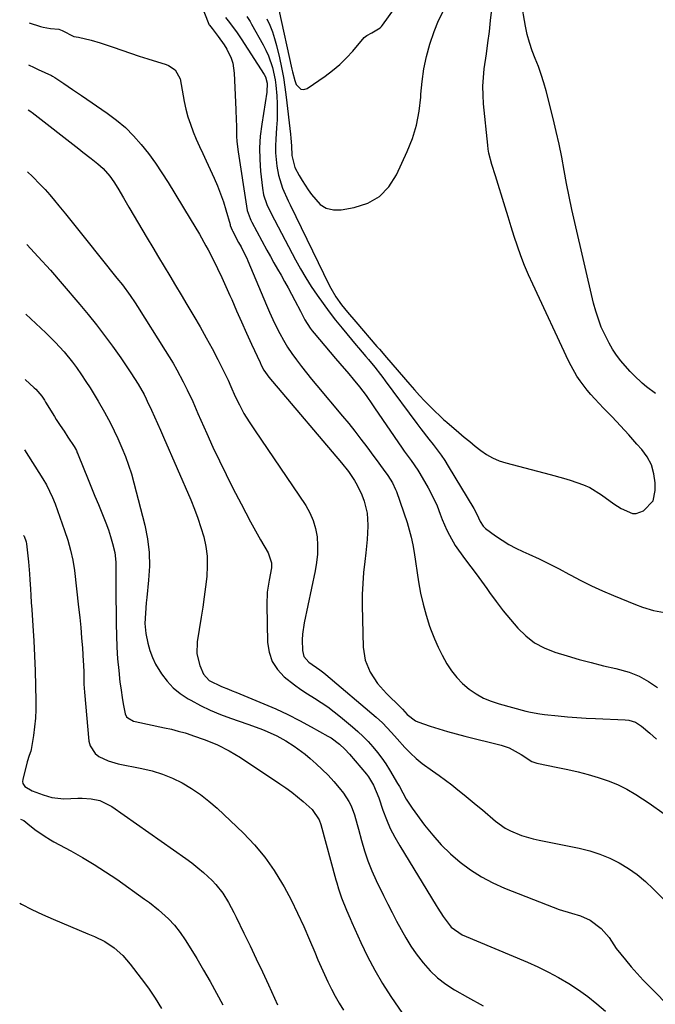
# Model space of a CAD drawing. Units: inches. Extents: x 1852004 to 1857333, y 452944 to 458351.
# Drawn here: x 1852028 to 1852256, y 455273 to 455626 of the extents above; entities that cross this region are included whole.
import ezdxf

# ---------------------------------------------------------------- set-up
doc = ezdxf.new("R2010")
doc.units = ezdxf.units.IN
doc.header["$MEASUREMENT"] = 0
doc.layers.add('7', color=7, linetype='Continuous')
doc.layers.add('8', color=7, linetype='Continuous')

msp = doc.modelspace()

# ---------------------------------------------------------------- linework, layer by layer
at = {"layer": '7', "color": 18}
for points in [[(1852086.86, 455648.12, 1808), (1852096.19, 455624.35, 1808), (1852096.22, 455624.28, 1808), (1852096.38, 455624.03, 1808), (1852097.31, 455622.85, 1808), (1852099.54, 455619.97, 1808), (1852101.64, 455616.98, 1808), (1852102.57, 455615.42, 1808), (1852104.17, 455612.16, 1808), (1852104.74, 455610.46, 1808), (1852105.29, 455606.9, 1808), (1852105.88, 455593.86, 1808), (1852106, 455590.05, 1808), (1852106.03, 455588.14, 1808), (1852106.08, 455584.33, 1808), (1852106.18, 455582.43, 1808), (1852106.62, 455578.65, 1808), (1852109.6, 455559.22, 1808), (1852109.9, 455557.73, 1808), (1852110.91, 455554.85, 1808), (1852111.23, 455554.16, 1808), (1852111.58, 455553.48, 1808), (1852116.98, 455543.44, 1808), (1852118.2, 455541.19, 1808), (1852119.45, 455538.94, 1808), (1852120.72, 455536.71, 1808), (1852122.01, 455534.5, 1808), (1852123.29, 455532.27, 1808), (1852124.55, 455530.03, 1808), (1852125.76, 455527.77, 1808), (1852126.94, 455525.5, 1808), (1852128.93, 455521.6, 1808), (1852130.58, 455518.52, 1808), (1852132.41, 455515.55, 1808), (1852133.11, 455514.62, 1808), (1852133.84, 455513.71, 1808), (1852141.51, 455504.71, 1808), (1852143.09, 455502.85, 1808), (1852146.25, 455499.15, 1808), (1852147.82, 455497.3, 1808), (1852150.11, 455494.59, 1808), (1852152.49, 455491.41, 1808), (1852154.75, 455488.13, 1808), (1852155.5, 455487.03, 1808), (1852165.35, 455472.59, 1808), (1852166.14, 455471.46, 1808), (1852168.58, 455468.12, 1808), (1852170.93, 455464.72, 1808), (1852171.65, 455463.55, 1808), (1852174.64, 455458.43, 1808), (1852175.81, 455456.3, 1808), (1852177.87, 455451.91, 1808), (1852179.01, 455448.98, 1808), (1852179.75, 455447.05, 1808), (1852181.4, 455443.25, 1808), (1852182.31, 455441.38, 1808), (1852184.35, 455437.78, 1808), (1852185.5, 455436.07, 1808), (1852188.08, 455432.63, 1808), (1852190.01, 455430.09, 1808), (1852191.92, 455427.54, 1808), (1852193.79, 455424.96, 1808), (1852195.65, 455422.37, 1808), (1852196.67, 455420.92, 1808), (1852199.07, 455417.63, 1808), (1852201.54, 455414.39, 1808), (1852204.11, 455411.23, 1808), (1852206.75, 455408.12, 1808), (1852209.64, 455405.33, 1808), (1852212.77, 455402.92, 1808), (1852216.25, 455401.07, 1808), (1852219.97, 455399.58, 1808), (1852224.45, 455398.21, 1808), (1852228.76, 455396.96, 1808), (1852233.09, 455395.78, 1808), (1852237.44, 455394.7, 1808), (1852241.82, 455393.7, 1808), (1852246.61, 455392.39, 1808), (1852250.2, 455390.98, 1808), (1852253.57, 455389.09, 1808), (1852256.78, 455386.88, 1808)], [(1852256.05, 455492.12, 1806), (1852252.87, 455494.57, 1806), (1852251.33, 455495.87, 1806), (1852248.38, 455498.58, 1806), (1852246.97, 455500, 1806), (1852244.33, 455503.02, 1806), (1852243.66, 455503.86, 1806), (1852242.13, 455505.89, 1806), (1852240.71, 455507.98, 1806), (1852239.43, 455510.16, 1806), (1852237.87, 455513.23, 1806), (1852236.67, 455515.96, 1806), (1852235.6, 455518.74, 1806), (1852234.7, 455521.59, 1806), (1852233.92, 455524.47, 1806), (1852227.14, 455553.43, 1806), (1852226.1, 455558.06, 1806), (1852225.11, 455562.71, 1806), (1852224.21, 455567.37, 1806), (1852223.36, 455572.05, 1806), (1852222.49, 455576.72, 1806), (1852221.56, 455581.38, 1806), (1852220.52, 455586.01, 1806), (1852219.41, 455590.63, 1806), (1852216.91, 455600.47, 1806), (1852216.09, 455603.42, 1806), (1852215.18, 455606.34, 1806), (1852214.14, 455609.21, 1806), (1852213, 455612.05, 1806), (1852211.9, 455614.9, 1806), (1852210.94, 455617.78, 1806), (1852210.18, 455620.73, 1806), (1852209.55, 455623.72, 1806), (1852208.03, 455632.53, 1806)], [(1852109.76, 455627.12, 1804), (1852110.95, 455625.31, 1804), (1852111.5, 455624.38, 1804), (1852115.59, 455617.01, 1804), (1852116.6, 455615.04, 1804), (1852117.5, 455613.02, 1804), (1852118.92, 455608.83, 1804), (1852119.89, 455604.5, 1804), (1852120.17, 455602.5, 1804), (1852120.48, 455598.77, 1804), (1852120.62, 455595.89, 1804), (1852120.67, 455593.01, 1804), (1852120.6, 455590.13, 1804), (1852120.45, 455587.25, 1804), (1852120.16, 455583.25, 1804), (1852120.06, 455580.81, 1804), (1852120.07, 455578.37, 1804), (1852120.54, 455573.51, 1804), (1852121.09, 455570.3, 1804), (1852122.59, 455565.66, 1804), (1852124.63, 455561.19, 1804), (1852125.33, 455559.71, 1804), (1852139.26, 455530.89, 1804), (1852139.79, 455529.84, 1804), (1852141.6, 455526.78, 1804), (1852143.68, 455523.9, 1804), (1852145.8, 455521.3, 1804), (1852148.74, 455517.83, 1804), (1852156.37, 455508.97, 1804), (1852157.22, 455507.98, 1804), (1852159.8, 455505, 1804), (1852168.08, 455495.42, 1804), (1852169.84, 455493.43, 1804), (1852171.61, 455491.47, 1804), (1852173.43, 455489.55, 1804), (1852176.81, 455486.11, 1804), (1852179.05, 455483.95, 1804), (1852180.2, 455482.9, 1804), (1852181.38, 455481.87, 1804), (1852185.67, 455478.21, 1804), (1852187.61, 455476.57, 1804), (1852189.57, 455474.94, 1804), (1852191.54, 455473.34, 1804), (1852193.53, 455471.75, 1804), (1852195.6, 455470.32, 1804), (1852197.76, 455469.07, 1804), (1852200.06, 455468.1, 1804), (1852202.45, 455467.31, 1804), (1852218.34, 455463.11, 1804), (1852223.16, 455461.78, 1804), (1852225.56, 455461.08, 1804), (1852230.28, 455459.5, 1804), (1852232.53, 455458.5, 1804), (1852236.74, 455455.91, 1804), (1852241.16, 455452.65, 1804), (1852243.73, 455450.97, 1804), (1852247.85, 455449.24, 1804), (1852249.2, 455449.17, 1804), (1852251.79, 455450.16, 1804), (1852255.17, 455453.71, 1804), (1852255.98, 455457.44, 1804), (1852255.9, 455460.13, 1804), (1852255.45, 455463.43, 1804), (1852254.57, 455466.56, 1804), (1852253.05, 455469.44, 1804), (1852251.11, 455472.15, 1804), (1852249.41, 455474.06, 1804), (1852246.48, 455477.31, 1804), (1852243.52, 455480.54, 1804), (1852240.52, 455483.74, 1804), (1852237.49, 455486.91, 1804), (1852234.3, 455490.23, 1804), (1852232.9, 455491.76, 1804), (1852231.55, 455493.34, 1804), (1852229.07, 455496.66, 1804), (1852227.95, 455498.4, 1804), (1852225.89, 455502, 1804), (1852224.97, 455503.86, 1804), (1852212.1, 455531.29, 1804), (1852210.6, 455534.63, 1804), (1852209.18, 455538.01, 1804), (1852207.88, 455541.43, 1804), (1852206.66, 455544.89, 1804), (1852205.52, 455548.37, 1804), (1852204.38, 455551.86, 1804), (1852203.28, 455555.36, 1804), (1852202.19, 455558.86, 1804), (1852198.73, 455570.11, 1804), (1852197.5, 455574.17, 1804), (1852196.44, 455578.26, 1804), (1852196.2, 455579.65, 1804), (1852196.02, 455581.05, 1804), (1852194.52, 455595.85, 1804), (1852194.32, 455599.01, 1804), (1852194.27, 455602.16, 1804), (1852194.45, 455605.31, 1804), (1852194.78, 455608.45, 1804), (1852195.55, 455613.81, 1804), (1852196.09, 455617.76, 1804), (1852196.59, 455621.71, 1804), (1852197.04, 455625.68, 1804), (1852197.45, 455629.64, 1804)], [(1852116.99, 455626.32, 1802), (1852118, 455624.01, 1802), (1852118.92, 455621.65, 1802), (1852119.68, 455619.25, 1802), (1852120.35, 455616.81, 1802), (1852121.41, 455612.34, 1802), (1852122.18, 455608.84, 1802), (1852122.87, 455605.32, 1802), (1852123.43, 455601.78, 1802), (1852123.9, 455598.23, 1802), (1852125.44, 455584.97, 1802), (1852125.58, 455583.58, 1802), (1852125.76, 455580.78, 1802), (1852125.86, 455577.32, 1802), (1852126.93, 455573.06, 1802), (1852128.54, 455570.17, 1802), (1852129.58, 455568.43, 1802), (1852131.77, 455565.02, 1802), (1852132.93, 455563.36, 1802), (1852136.04, 455559.86, 1802), (1852138.23, 455558.49, 1802), (1852140.76, 455557.93, 1802), (1852143.51, 455557.9, 1802), (1852148.25, 455558.71, 1802), (1852153.05, 455560.31, 1802), (1852157.27, 455562.67, 1802), (1852160.62, 455566.15, 1802), (1852163.39, 455570.39, 1802), (1852167.19, 455578.75, 1802), (1852169.03, 455583.47, 1802), (1852170.51, 455588.28, 1802), (1852171.45, 455593.22, 1802), (1852172.03, 455598.24, 1802), (1852172.1, 455599.32, 1802), (1852172.53, 455603.85, 1802), (1852173.16, 455608.35, 1802), (1852174.11, 455612.78, 1802), (1852175.25, 455617.19, 1802), (1852176.81, 455621.77, 1802), (1852178.41, 455625.68, 1802), (1852180.33, 455629.44, 1802)], [(1852102.09, 455626.8, 1806), (1852103.1, 455625.53, 1806), (1852106.04, 455621.61, 1806), (1852107.72, 455619.14, 1806), (1852115.98, 455606.42, 1806), (1852116.45, 455605.56, 1806), (1852117.08, 455603.23, 1806), (1852116.96, 455600.03, 1806), (1852115.1, 455588.53, 1806), (1852114.59, 455584.34, 1806), (1852114.32, 455580.13, 1806), (1852114.39, 455575.92, 1806), (1852114.69, 455571.71, 1806), (1852115.37, 455565.68, 1806), (1852115.79, 455563.3, 1806), (1852116.96, 455559.88, 1806), (1852118.51, 455556.6, 1806), (1852127.24, 455539.98, 1806), (1852129.02, 455536.74, 1806), (1852130.88, 455533.55, 1806), (1852132.86, 455530.43, 1806), (1852134.91, 455527.36, 1806), (1852137.07, 455524.35, 1806), (1852139.27, 455521.38, 1806), (1852141.54, 455518.46, 1806), (1852143.87, 455515.59, 1806), (1852148.94, 455509.48, 1806), (1852149.79, 455508.46, 1806), (1852152.37, 455505.44, 1806), (1852153.32, 455504.33, 1806), (1852155.57, 455501.58, 1806), (1852157.61, 455498.96, 1806), (1852158.47, 455497.83, 1806), (1852159.32, 455496.69, 1806), (1852170.58, 455481.47, 1806), (1852172.01, 455479.56, 1806), (1852174.93, 455475.78, 1806), (1852176.42, 455473.91, 1806), (1852179.3, 455470.11, 1806), (1852180.63, 455468.13, 1806), (1852181.9, 455466.11, 1806), (1852191.04, 455450.99, 1806), (1852192.09, 455448.96, 1806), (1852193.27, 455446.28, 1806), (1852194.33, 455444.7, 1806), (1852194.77, 455444.26, 1806), (1852195.26, 455443.86, 1806), (1852198.81, 455441.23, 1806), (1852201.15, 455439.62, 1806), (1852203.55, 455438.12, 1806), (1852206.05, 455436.77, 1806), (1852208.6, 455435.54, 1806), (1852210.72, 455434.6, 1806), (1852214.36, 455432.93, 1806), (1852217.96, 455431.2, 1806), (1852221.52, 455429.37, 1806), (1852225.05, 455427.49, 1806), (1852225.55, 455427.21, 1806), (1852229.33, 455425.21, 1806), (1852233.16, 455423.29, 1806), (1852237.05, 455421.51, 1806), (1852240.98, 455419.81, 1806), (1852248.85, 455416.58, 1806), (1852251.4, 455415.62, 1806), (1852255.33, 455414.51, 1806), (1852259.34, 455413.78, 1806)], [(1852031.66, 455609.83, 1812), (1852033.68, 455608.83, 1812), (1852035.1, 455608.16, 1812), (1852039.8, 455605.97, 1812), (1852040.22, 455605.76, 1812), (1852041.03, 455605.28, 1812), (1852041.42, 455605.02, 1812), (1852044.22, 455603.14, 1812), (1852047.41, 455600.99, 1812), (1852050.59, 455598.82, 1812), (1852059.78, 455592.53, 1812), (1852063.12, 455590.03, 1812), (1852066.29, 455587.36, 1812), (1852069.22, 455584.43, 1812), (1852072, 455581.32, 1812), (1852074.58, 455578.03, 1812), (1852077.06, 455574.67, 1812), (1852079.39, 455571.21, 1812), (1852081.63, 455567.68, 1812), (1852089.47, 455554.68, 1812), (1852091.12, 455551.94, 1812), (1852092.78, 455549.2, 1812), (1852095.15, 455545.02, 1812), (1852095.89, 455543.61, 1812), (1852097.69, 455540.12, 1812), (1852099.28, 455536.93, 1812), (1852100.83, 455533.73, 1812), (1852102.31, 455530.49, 1812), (1852103.75, 455527.23, 1812), (1852104.38, 455525.76, 1812), (1852106.12, 455521.76, 1812), (1852107.87, 455517.76, 1812), (1852109.65, 455513.78, 1812), (1852111.46, 455509.81, 1812), (1852114.49, 455503.2, 1812), (1852114.93, 455502.29, 1812), (1852115.92, 455500.52, 1812), (1852117.65, 455498, 1812), (1852118.92, 455496.42, 1812), (1852143.68, 455467.27, 1812), (1852146.11, 455464.21, 1812), (1852148.34, 455461, 1812), (1852149.33, 455459.33, 1812), (1852151, 455455.83, 1812), (1852151.82, 455453.56, 1812), (1852152.82, 455449.34, 1812), (1852153.1, 455445.01, 1812), (1852153.1, 455444.62, 1812), (1852152.88, 455439.85, 1812), (1852152.39, 455435.11, 1812), (1852151.98, 455432.02, 1812), (1852151.55, 455428.1, 1812), (1852151.24, 455424.17, 1812), (1852151.12, 455420.24, 1812), (1852151.11, 455416.3, 1812), (1852151.44, 455401.37, 1812), (1852152.12, 455396.69, 1812), (1852153.9, 455392.32, 1812), (1852156.53, 455388.31, 1812), (1852159.72, 455384.73, 1812), (1852164.74, 455379.85, 1812), (1852165.46, 455379.13, 1812), (1852167.2, 455377.28, 1812), (1852170.19, 455374.96, 1812), (1852170.98, 455374.62, 1812), (1852175.43, 455373.08, 1812), (1852178.49, 455372.07, 1812), (1852181.57, 455371.11, 1812), (1852184.68, 455370.25, 1812), (1852187.8, 455369.44, 1812), (1852200.87, 455366.26, 1812), (1852203.65, 455365.33, 1812), (1852207.95, 455362.87, 1812), (1852211.83, 455360.39, 1812), (1852213.57, 455359.84, 1812), (1852221.07, 455358.28, 1812), (1852224.72, 455357.49, 1812), (1852228.35, 455356.64, 1812), (1852231.96, 455355.7, 1812), (1852235.56, 455354.71, 1812), (1852239.08, 455353.53, 1812), (1852242.5, 455352.15, 1812), (1852245.79, 455350.46, 1812), (1852248.98, 455348.58, 1812), (1852253.78, 455345.45, 1812), (1852259.17, 455341.68, 1812)], [(1852031.48, 455593.69, 1814), (1852032.07, 455593.38, 1814), (1852032.63, 455592.98, 1814), (1852032.9, 455592.78, 1814), (1852049.62, 455579.77, 1814), (1852051.1, 455578.62, 1814), (1852054.04, 455576.3, 1814), (1852056.5, 455574.35, 1814), (1852058.35, 455572.72, 1814), (1852060.77, 455569.92, 1814), (1852062.19, 455567.9, 1814), (1852063.58, 455565.62, 1814), (1852065.57, 455562.25, 1814), (1852066.56, 455560.56, 1814), (1852067.56, 455558.88, 1814), (1852074.09, 455547.79, 1814), (1852076.11, 455544.39, 1814), (1852078.13, 455540.99, 1814), (1852080.17, 455537.61, 1814), (1852082.22, 455534.23, 1814), (1852084.27, 455530.85, 1814), (1852086.31, 455527.46, 1814), (1852088.34, 455524.07, 1814), (1852090.85, 455519.84, 1814), (1852093.07, 455515.99, 1814), (1852095.23, 455512.12, 1814), (1852097.31, 455508.21, 1814), (1852099.34, 455504.27, 1814), (1852103.04, 455496.89, 1814), (1852104.07, 455494.68, 1814), (1852105.64, 455491.13, 1814), (1852107.1, 455488.06, 1814), (1852108.76, 455485, 1814), (1852110.57, 455482.01, 1814), (1852111.51, 455480.54, 1814), (1852112.48, 455479.09, 1814), (1852130.84, 455452.06, 1814), (1852132.35, 455449.42, 1814), (1852133.58, 455446.69, 1814), (1852134.39, 455443.8, 1814), (1852134.92, 455440.8, 1814), (1852135.08, 455437.74, 1814), (1852135.05, 455434.68, 1814), (1852134.74, 455431.64, 1814), (1852134.24, 455428.61, 1814), (1852130.31, 455410.08, 1814), (1852129.71, 455406, 1814), (1852129.6, 455403.95, 1814), (1852129.67, 455400.14, 1814), (1852130.22, 455397.97, 1814), (1852132, 455395.9, 1814), (1852135.85, 455393.19, 1814), (1852137.37, 455392.08, 1814), (1852138.1, 455391.49, 1814), (1852156.07, 455376.26, 1814), (1852158.35, 455374.19, 1814), (1852161.51, 455370.81, 1814), (1852163.57, 455368.52, 1814), (1852166.36, 455365.45, 1814), (1852168.34, 455363.42, 1814), (1852170.4, 455361.49, 1814), (1852172.59, 455359.7, 1814), (1852176.26, 455357.03, 1814), (1852178.57, 455355.39, 1814), (1852180.86, 455353.72, 1814), (1852183.11, 455352.01, 1814), (1852185.34, 455350.26, 1814), (1852187.55, 455348.48, 1814), (1852189.74, 455346.69, 1814), (1852191.92, 455344.88, 1814), (1852194.09, 455343.05, 1814), (1852198.8, 455339.08, 1814), (1852202.28, 455336.58, 1814), (1852204.16, 455335.57, 1814), (1852208.15, 455333.92, 1814), (1852212.28, 455332.69, 1814), (1852214.38, 455332.21, 1814), (1852228.78, 455329.32, 1814), (1852232.5, 455328.39, 1814), (1852236.14, 455327.24, 1814), (1852239.66, 455325.76, 1814), (1852243.1, 455324.06, 1814), (1852246.37, 455322.05, 1814), (1852249.51, 455319.88, 1814), (1852252.46, 455317.44, 1814), (1852255.27, 455314.83, 1814), (1852260.28, 455309.76, 1814)], [(1852031.25, 455571.49, 1816), (1852033.02, 455569.8, 1816), (1852035.78, 455567.02, 1816), (1852037.54, 455565.16, 1816), (1852039.24, 455563.24, 1816), (1852040.89, 455561.29, 1816), (1852042.46, 455559.38, 1816), (1852044.87, 455556.44, 1816), (1852047.27, 455553.5, 1816), (1852049.65, 455550.54, 1816), (1852052.03, 455547.58, 1816), (1852063.3, 455533.48, 1816), (1852065.23, 455531.01, 1816), (1852068.03, 455527.23, 1816), (1852069.8, 455524.63, 1816), (1852070.65, 455523.32, 1816), (1852080.57, 455507.58, 1816), (1852081.98, 455505.29, 1816), (1852083.35, 455502.98, 1816), (1852084.67, 455500.64, 1816), (1852087.01, 455496.29, 1816), (1852088.43, 455493.5, 1816), (1852090.39, 455489.25, 1816), (1852091.66, 455486.4, 1816), (1852092.29, 455484.97, 1816), (1852095.42, 455477.89, 1816), (1852097.66, 455472.95, 1816), (1852099.96, 455468.03, 1816), (1852102.34, 455463.15, 1816), (1852104.78, 455458.31, 1816), (1852107.7, 455452.64, 1816), (1852109.39, 455449.4, 1816), (1852111.13, 455446.17, 1816), (1852112.91, 455442.98, 1816), (1852114.72, 455439.8, 1816), (1852117.44, 455435.11, 1816), (1852118.59, 455431.58, 1816), (1852118.62, 455429.69, 1816), (1852117.78, 455425.34, 1816), (1852117.07, 455420.97, 1816), (1852116.89, 455416.54, 1816), (1852117.2, 455403.02, 1816), (1852117.76, 455399.5, 1816), (1852118.85, 455396.24, 1816), (1852120.74, 455393.37, 1816), (1852123.17, 455390.76, 1816), (1852126.78, 455387.89, 1816), (1852129.1, 455386.19, 1816), (1852131.5, 455384.59, 1816), (1852133.94, 455383.07, 1816), (1852136.39, 455381.55, 1816), (1852138.77, 455379.94, 1816), (1852141.08, 455378.22, 1816), (1852143.32, 455376.42, 1816), (1852147.6, 455372.81, 1816), (1852149.52, 455371.11, 1816), (1852151.38, 455369.36, 1816), (1852153.17, 455367.52, 1816), (1852154.9, 455365.63, 1816), (1852156.53, 455363.65, 1816), (1852158.08, 455361.62, 1816), (1852159.52, 455359.51, 1816), (1852160.89, 455357.35, 1816), (1852163.74, 455352.53, 1816), (1852164.38, 455351.43, 1816), (1852165.63, 455349.19, 1816), (1852166.85, 455346.95, 1816), (1852168.93, 455343.74, 1816), (1852173.43, 455337.59, 1816), (1852176.3, 455333.97, 1816), (1852179.35, 455330.52, 1816), (1852182.66, 455327.33, 1816), (1852186.15, 455324.3, 1816), (1852189.87, 455321.58, 1816), (1852193.73, 455319.09, 1816), (1852197.8, 455316.97, 1816), (1852202.01, 455315.08, 1816), (1852217.24, 455309.04, 1816), (1852219.41, 455308.22, 1816), (1852221.58, 455307.45, 1816), (1852226, 455306.08, 1816), (1852229.22, 455305.13, 1816), (1852232.65, 455303.61, 1816), (1852236.63, 455300.6, 1816), (1852239.51, 455297.38, 1816), (1852241.96, 455293.43, 1816), (1852245.27, 455289.37, 1816), (1852247.35, 455286.9, 1816), (1852249.47, 455284.48, 1816), (1852251.66, 455282.11, 1816), (1852253.9, 455279.79, 1816), (1852270.31, 455263.27, 1816)], [(1852030.97, 455545.56, 1818), (1852035.12, 455541.12, 1818), (1852039.44, 455536.28, 1818), (1852043.71, 455531.39, 1818), (1852049.97, 455524.05, 1818), (1852053, 455520.41, 1818), (1852055.97, 455516.72, 1818), (1852058.83, 455512.95, 1818), (1852061.64, 455509.13, 1818), (1852064.63, 455504.95, 1818), (1852067.1, 455501.38, 1818), (1852068.29, 455499.56, 1818), (1852070.86, 455495.51, 1818), (1852072.99, 455491.78, 1818), (1852073.76, 455490.23, 1818), (1852074.12, 455489.46, 1818), (1852075.6, 455486.22, 1818), (1852076.69, 455483.82, 1818), (1852077.77, 455481.41, 1818), (1852078.84, 455478.99, 1818), (1852079.9, 455476.57, 1818), (1852089.69, 455454.04, 1818), (1852091.02, 455450.78, 1818), (1852092.25, 455447.49, 1818), (1852093.34, 455444.15, 1818), (1852094.34, 455440.78, 1818), (1852095.06, 455437.37, 1818), (1852095.53, 455433.93, 1818), (1852095.61, 455430.47, 1818), (1852095.4, 455426.65, 1818), (1852094.99, 455422.98, 1818), (1852094.53, 455419.32, 1818), (1852094.02, 455415.67, 1818), (1852093.46, 455412.02, 1818), (1852092.05, 455403.19, 1818), (1852091.93, 455398.89, 1818), (1852092.94, 455394.71, 1818), (1852094.22, 455391.66, 1818), (1852096.32, 455389.35, 1818), (1852100.68, 455387.19, 1818), (1852103.24, 455386.24, 1818), (1852104.52, 455385.74, 1818), (1852105.78, 455385.22, 1818), (1852115.84, 455381.08, 1818), (1852120.17, 455379.2, 1818), (1852124.45, 455377.22, 1818), (1852128.65, 455375.09, 1818), (1852132.81, 455372.85, 1818), (1852138.83, 455369.47, 1818), (1852139.92, 455368.81, 1818), (1852142.98, 455366.57, 1818), (1852144.83, 455364.85, 1818), (1852146.55, 455362.98, 1818), (1852152.56, 455355.9, 1818), (1852153.3, 455354.96, 1818), (1852155.17, 455351.9, 1818), (1852156.98, 455347.44, 1818), (1852158.49, 455342.98, 1818), (1852159.74, 455339.66, 1818), (1852161.13, 455336.4, 1818), (1852162.74, 455333.25, 1818), (1852164.5, 455330.16, 1818), (1852177.58, 455308.89, 1818), (1852178.19, 455307.89, 1818), (1852180.04, 455304.86, 1818), (1852182.92, 455301.06, 1818), (1852186.82, 455298.34, 1818), (1852210.2, 455288.52, 1818), (1852214, 455286.83, 1818), (1852217.73, 455285.02, 1818), (1852221.38, 455283.04, 1818), (1852224.98, 455280.95, 1818), (1852228.45, 455278.67, 1818), (1852231.83, 455276.27, 1818), (1852235.07, 455273.68, 1818), (1852238.2, 455270.96, 1818)], [(1852030.46, 455497.16, 1822), (1852033.61, 455494.24, 1822), (1852034.2, 455493.67, 1822), (1852036.35, 455491.16, 1822), (1852037.29, 455489.8, 1822), (1852037.73, 455489.1, 1822), (1852040.88, 455483.92, 1822), (1852041.55, 455482.84, 1822), (1852042.93, 455480.71, 1822), (1852044.35, 455478.62, 1822), (1852045.76, 455476.51, 1822), (1852047.92, 455473.2, 1822), (1852048.75, 455471.73, 1822), (1852049.1, 455470.96, 1822), (1852049.27, 455470.58, 1822), (1852049.43, 455470.19, 1822), (1852052.97, 455461.37, 1822), (1852054.18, 455458.37, 1822), (1852055.4, 455455.38, 1822), (1852056.64, 455452.39, 1822), (1852057.9, 455449.41, 1822), (1852059.36, 455445.8, 1822), (1852060.24, 455443.39, 1822), (1852061.01, 455440.94, 1822), (1852061.71, 455438.47, 1822), (1852062.48, 455435.18, 1822), (1852062.91, 455431.72, 1822), (1852062.94, 455428.22, 1822), (1852062.93, 455426.47, 1822), (1852062.93, 455422.96, 1822), (1852062.99, 455409.71, 1822), (1852063.07, 455405.51, 1822), (1852063.24, 455401.32, 1822), (1852063.54, 455397.14, 1822), (1852063.93, 455392.96, 1822), (1852064.37, 455388.83, 1822), (1852064.63, 455386.72, 1822), (1852065.28, 455382.53, 1822), (1852065.68, 455380.44, 1822), (1852066.28, 455377.5, 1822), (1852066.74, 455376.42, 1822), (1852067.12, 455375.99, 1822), (1852069.25, 455374.84, 1822), (1852069.84, 455374.68, 1822), (1852080.31, 455372.49, 1822), (1852082.78, 455371.92, 1822), (1852085.23, 455371.31, 1822), (1852087.66, 455370.6, 1822), (1852090.08, 455369.85, 1822), (1852090.38, 455369.75, 1822), (1852094.85, 455368.14, 1822), (1852099.24, 455366.33, 1822), (1852103.49, 455364.24, 1822), (1852107.55, 455361.79, 1822), (1852121.62, 455352.45, 1822), (1852123.78, 455350.96, 1822), (1852125.9, 455349.4, 1822), (1852127.95, 455347.77, 1822), (1852129.96, 455346.07, 1822), (1852133.21, 455343.18, 1822), (1852135.7, 455339.47, 1822), (1852136.3, 455337.78, 1822), (1852141.67, 455318.05, 1822), (1852141.98, 455316.96, 1822), (1852142.61, 455314.8, 1822), (1852143.68, 455311.58, 1822), (1852145.49, 455307.13, 1822), (1852146.76, 455304.19, 1822), (1852147.41, 455302.73, 1822), (1852150.61, 455295.55, 1822), (1852152.99, 455290.57, 1822), (1852155.54, 455285.69, 1822), (1852158.35, 455280.95, 1822), (1852161.33, 455276.31, 1822), (1852165.5, 455270.19, 1822)], [(1852030.19, 455471.98, 1824), (1852036.79, 455461.58, 1824), (1852038.06, 455459.44, 1824), (1852040.22, 455454.94, 1824), (1852041.12, 455452.62, 1824), (1852044.55, 455443.1, 1824), (1852045.71, 455439.61, 1824), (1852046.7, 455436.06, 1824), (1852047.49, 455432.47, 1824), (1852048.04, 455428.83, 1824), (1852049.57, 455415.68, 1824), (1852049.96, 455412.01, 1824), (1852050.33, 455408.33, 1824), (1852050.63, 455404.65, 1824), (1852050.9, 455400.96, 1824), (1852051.2, 455396.36, 1824), (1852051.28, 455394.98, 1824), (1852051.37, 455392.2, 1824), (1852051.45, 455388.04, 1824), (1852051.64, 455385.27, 1824), (1852053.25, 455367.66, 1824), (1852053.66, 455365.97, 1824), (1852055.44, 455363.21, 1824), (1852056.8, 455362.14, 1824), (1852060.13, 455360.58, 1824), (1852063.66, 455359.59, 1824), (1852072.14, 455357.93, 1824), (1852075.9, 455357.02, 1824), (1852079.59, 455355.89, 1824), (1852083.16, 455354.43, 1824), (1852086.65, 455352.75, 1824), (1852089.98, 455350.77, 1824), (1852093.2, 455348.63, 1824), (1852096.23, 455346.23, 1824), (1852099.14, 455343.67, 1824), (1852108.53, 455334.72, 1824), (1852112.53, 455330.53, 1824), (1852116.26, 455326.13, 1824), (1852119.57, 455321.41, 1824), (1852122.6, 455316.47, 1824), (1852123.13, 455315.52, 1824), (1852125.61, 455310.86, 1824), (1852127.97, 455306.14, 1824), (1852130.17, 455301.35, 1824), (1852132.26, 455296.5, 1824), (1852134.07, 455292.1, 1824), (1852135.19, 455289.43, 1824), (1852136.35, 455286.77, 1824), (1852137.56, 455284.13, 1824), (1852138.8, 455281.51, 1824), (1852140.1, 455278.93, 1824), (1852141.45, 455276.36, 1824), (1852142.87, 455273.84, 1824), (1852144.34, 455271.34, 1824)], [(1852029.87, 455441.37, 1826), (1852030.09, 455441.02, 1826), (1852030.79, 455439.03, 1826), (1852030.92, 455438.27, 1826), (1852031.44, 455434.03, 1826), (1852031.67, 455431.9, 1826), (1852032.03, 455427.63, 1826), (1852032.15, 455425.49, 1826), (1852032.31, 455422.27, 1826), (1852032.44, 455419.77, 1826), (1852032.6, 455417.27, 1826), (1852032.76, 455414.77, 1826), (1852033.17, 455408.99, 1826), (1852033.51, 455403.61, 1826), (1852033.79, 455398.22, 1826), (1852033.99, 455392.82, 1826), (1852034.14, 455387.43, 1826), (1852034.24, 455382.11, 1826), (1852034.22, 455378.99, 1826), (1852034.09, 455375.89, 1826), (1852033.79, 455372.8, 1826), (1852033.38, 455369.71, 1826), (1852032.57, 455364.7, 1826), (1852032.46, 455364.13, 1826), (1852031.91, 455362.5, 1826), (1852031.16, 455360.32, 1826), (1852029.58, 455353.93, 1826), (1852029.52, 455353.23, 1826), (1852029.61, 455352.57, 1826), (1852030.34, 455351.41, 1826), (1852032.95, 455349.91, 1826), (1852036.91, 455348.49, 1826), (1852039.99, 455347.45, 1826), (1852044.3, 455346.97, 1826), (1852049.24, 455347.25, 1826), (1852050.84, 455347.27, 1826), (1852054.03, 455347.05, 1826), (1852057.15, 455346.39, 1826), (1852061.4, 455344.32, 1826), (1852087.94, 455325.67, 1826), (1852090.13, 455324.06, 1826), (1852092.26, 455322.38, 1826), (1852094.31, 455320.61, 1826), (1852097.36, 455317.74, 1826), (1852098.72, 455316.32, 1826), (1852101.15, 455313.24, 1826), (1852103.2, 455309.87, 1826), (1852105.07, 455306.38, 1826), (1852105.96, 455304.62, 1826), (1852108.73, 455298.97, 1826), (1852110.96, 455294.36, 1826), (1852113.17, 455289.74, 1826), (1852115.34, 455285.1, 1826), (1852117.48, 455280.45, 1826), (1852120.77, 455273.24, 1826)], [(1852028.79, 455339.74, 1828), (1852029.9, 455339.21, 1828), (1852031.4, 455338.11, 1828), (1852033.88, 455336.05, 1828), (1852037.18, 455333.73, 1828), (1852039.47, 455332.33, 1828), (1852040.65, 455331.67, 1828), (1852046.79, 455328.37, 1828), (1852051, 455326.01, 1828), (1852055.14, 455323.55, 1828), (1852059.2, 455320.93, 1828), (1852063.19, 455318.22, 1828), (1852073.18, 455311.14, 1828), (1852074.89, 455309.89, 1828), (1852078.19, 455307.26, 1828), (1852081.7, 455304.1, 1828), (1852083.9, 455301.74, 1828), (1852085.9, 455299.2, 1828), (1852087.73, 455296.54, 1828), (1852088.59, 455295.17, 1828), (1852091.82, 455289.8, 1828), (1852094.24, 455285.71, 1828), (1852096.61, 455281.6, 1828), (1852098.91, 455277.44, 1828), (1852101.15, 455273.26, 1828)]]:
    msp.add_polyline3d(points, dxfattribs=at)
at = {"layer": '8', "color": 18}
for points in [[(1852121.25, 455629.48, 1800), (1852125.92, 455608.29, 1800), (1852126.15, 455607.28, 1800), (1852126.96, 455604.27, 1800), (1852127.4, 455602.81, 1800), (1852129.05, 455601.09, 1800), (1852130.16, 455601.04, 1800), (1852131.41, 455601.4, 1800), (1852137.79, 455605.79, 1800), (1852140.47, 455607.8, 1800), (1852143.04, 455609.94, 1800), (1852145.43, 455612.28, 1800), (1852147.71, 455614.75, 1800), (1852151.81, 455619.58, 1800), (1852152.72, 455620.36, 1800), (1852154.5, 455621.32, 1800), (1852157.49, 455623.12, 1800), (1852157.99, 455623.58, 1800), (1852158.32, 455623.99, 1800), (1852173.42, 455645.03, 1800)], [(1852031.82, 455624.87, 1810), (1852035.93, 455623.53, 1810), (1852036.84, 455623.28, 1810), (1852039.5, 455622.88, 1810), (1852042.45, 455622.57, 1810), (1852043.64, 455622.13, 1810), (1852047.88, 455620.01, 1810), (1852049.49, 455619.76, 1810), (1852054.1, 455618.64, 1810), (1852057.33, 455617.69, 1810), (1852061.9, 455616.11, 1810), (1852064.99, 455615.05, 1810), (1852068.08, 455614, 1810), (1852071.18, 455612.99, 1810), (1852074.29, 455611.99, 1810), (1852080.85, 455609.91, 1810), (1852081.75, 455609.56, 1810), (1852084.14, 455608, 1810), (1852085.93, 455604.76, 1810), (1852087.4, 455596.75, 1810), (1852087.99, 455593.97, 1810), (1852088.71, 455591.23, 1810), (1852089.59, 455588.54, 1810), (1852090.58, 455585.88, 1810), (1852091.68, 455583.25, 1810), (1852092.81, 455580.63, 1810), (1852093.97, 455578.03, 1810), (1852095.16, 455575.44, 1810), (1852098.03, 455569.29, 1810), (1852099.25, 455566.5, 1810), (1852100.38, 455563.69, 1810), (1852101.37, 455560.82, 1810), (1852102.27, 455557.91, 1810), (1852103.77, 455552.64, 1810), (1852103.85, 455552.35, 1810), (1852104.13, 455551.48, 1810), (1852104.48, 455550.64, 1810), (1852104.61, 455550.37, 1810), (1852106.85, 455546.21, 1810), (1852107.71, 455544.61, 1810), (1852108.97, 455542.19, 1810), (1852109.74, 455540.55, 1810), (1852110.1, 455539.71, 1810), (1852116.77, 455523.82, 1810), (1852117.89, 455521.24, 1810), (1852119.05, 455518.68, 1810), (1852120.27, 455516.15, 1810), (1852121.53, 455513.64, 1810), (1852122.88, 455511.19, 1810), (1852124.31, 455508.78, 1810), (1852125.87, 455506.45, 1810), (1852127.51, 455504.17, 1810), (1852129.35, 455501.79, 1810), (1852131.13, 455499.52, 1810), (1852132.94, 455497.29, 1810), (1852134.78, 455495.07, 1810), (1852144.03, 455484.08, 1810), (1852146.27, 455481.37, 1810), (1852148.47, 455478.63, 1810), (1852150.62, 455475.85, 1810), (1852152.73, 455473.04, 1810), (1852155.23, 455469.65, 1810), (1852156.06, 455468.51, 1810), (1852158.55, 455465.08, 1810), (1852160.21, 455462.8, 1810), (1852161.92, 455460.15, 1810), (1852163.02, 455457.83, 1810), (1852163.32, 455457.02, 1810), (1852167.15, 455445.96, 1810), (1852167.58, 455444.65, 1810), (1852168.65, 455440.67, 1810), (1852169.2, 455437.98, 1810), (1852169.66, 455435.27, 1810), (1852171.26, 455424.69, 1810), (1852171.98, 455420.68, 1810), (1852172.86, 455416.7, 1810), (1852173.96, 455412.78, 1810), (1852175.21, 455408.9, 1810), (1852175.78, 455407.29, 1810), (1852176.94, 455404.28, 1810), (1852178.21, 455401.32, 1810), (1852179.65, 455398.44, 1810), (1852181.36, 455395.33, 1810), (1852183.04, 455392.8, 1810), (1852184.9, 455390.43, 1810), (1852187.02, 455388.29, 1810), (1852189.31, 455386.31, 1810), (1852191.83, 455384.61, 1810), (1852194.44, 455383.12, 1810), (1852197.22, 455381.95, 1810), (1852200.1, 455380.99, 1810), (1852209.69, 455378.42, 1810), (1852211.33, 455378.02, 1810), (1852214.65, 455377.44, 1810), (1852215.48, 455377.34, 1810), (1852216.32, 455377.24, 1810), (1852221.27, 455376.73, 1810), (1852224.59, 455376.43, 1810), (1852227.91, 455376.16, 1810), (1852231.23, 455375.95, 1810), (1852234.56, 455375.79, 1810), (1852245.25, 455375.36, 1810), (1852246.51, 455375.2, 1810), (1852248.88, 455374.44, 1810), (1852251.05, 455373.08, 1810), (1852254, 455370.59, 1810), (1852256.36, 455368.42, 1810)], [(1852030.71, 455520.57, 1820), (1852037.82, 455513.86, 1820), (1852041.18, 455510.52, 1820), (1852044.38, 455507.02, 1820), (1852047.39, 455503.35, 1820), (1852048.8, 455501.45, 1820), (1852050.63, 455498.82, 1820), (1852052.17, 455496.5, 1820), (1852053.68, 455494.15, 1820), (1852055.15, 455491.78, 1820), (1852056.58, 455489.38, 1820), (1852058.82, 455485.51, 1820), (1852060.97, 455481.48, 1820), (1852062.31, 455478.75, 1820), (1852063.58, 455475.99, 1820), (1852065.03, 455472.7, 1820), (1852066.3, 455469.64, 1820), (1852067.46, 455466.54, 1820), (1852068.46, 455463.39, 1820), (1852069.36, 455460.2, 1820), (1852073.24, 455445.02, 1820), (1852074.21, 455440.14, 1820), (1852074.82, 455435.25, 1820), (1852074.9, 455430.31, 1820), (1852074.63, 455425.35, 1820), (1852073.94, 455419.08, 1820), (1852073.75, 455417.24, 1820), (1852073.45, 455413.55, 1820), (1852073.31, 455409.86, 1820), (1852073.62, 455406.21, 1820), (1852074.32, 455402.74, 1820), (1852075.05, 455400.16, 1820), (1852075.95, 455397.65, 1820), (1852077.12, 455395.26, 1820), (1852079.19, 455391.83, 1820), (1852081.2, 455389.19, 1820), (1852083.43, 455386.78, 1820), (1852085.97, 455384.71, 1820), (1852088.73, 455382.87, 1820), (1852089.71, 455382.31, 1820), (1852093.17, 455380.47, 1820), (1852096.69, 455378.76, 1820), (1852100.3, 455377.26, 1820), (1852103.98, 455375.88, 1820), (1852110.08, 455373.8, 1820), (1852111.85, 455373.17, 1820), (1852115.36, 455371.85, 1820), (1852117.1, 455371.15, 1820), (1852120.5, 455369.59, 1820), (1852123.77, 455367.76, 1820), (1852126.73, 455365.86, 1820), (1852130.62, 455363, 1820), (1852132.48, 455361.45, 1820), (1852134.59, 455359.6, 1820), (1852136.8, 455357.57, 1820), (1852138.92, 455355.47, 1820), (1852140.93, 455353.25, 1820), (1852142.86, 455350.97, 1820), (1852144.4, 455349.05, 1820), (1852146.34, 455346.13, 1820), (1852147.09, 455344.56, 1820), (1852148.29, 455341.24, 1820), (1852149.3, 455337.85, 1820), (1852149.76, 455336.14, 1820), (1852150.81, 455332.12, 1820), (1852151.88, 455328.44, 1820), (1852153.1, 455324.81, 1820), (1852154.54, 455321.27, 1820), (1852156.12, 455317.77, 1820), (1852158.75, 455312.39, 1820), (1852160.27, 455309.33, 1820), (1852161.81, 455306.27, 1820), (1852163.38, 455303.22, 1820), (1852164.97, 455300.19, 1820), (1852166.66, 455297.22, 1820), (1852168.45, 455294.32, 1820), (1852170.4, 455291.52, 1820), (1852172.88, 455288.27, 1820), (1852175.38, 455285.49, 1820), (1852178.05, 455282.94, 1820), (1852181, 455280.7, 1820), (1852184.13, 455278.68, 1820), (1852188.74, 455276.06, 1820), (1852194.33, 455272.92, 1820)], [(1852028.47, 455309.63, 1830), (1852029.1, 455309.28, 1830), (1852032.81, 455307.41, 1830), (1852036.59, 455305.66, 1830), (1852040.49, 455303.95, 1830), (1852043.57, 455302.62, 1830), (1852046.65, 455301.29, 1830), (1852049.75, 455299.99, 1830), (1852052.84, 455298.71, 1830), (1852055.25, 455297.72, 1830), (1852058.92, 455295.92, 1830), (1852062.32, 455293.65, 1830), (1852065.38, 455290.95, 1830), (1852068.07, 455287.87, 1830), (1852071.98, 455282.7, 1830), (1852074.53, 455279.2, 1830), (1852076.97, 455275.63, 1830), (1852079.25, 455271.96, 1830)]]:
    msp.add_polyline3d(points, dxfattribs=at)

doc.saveas('drawing.dxf')
